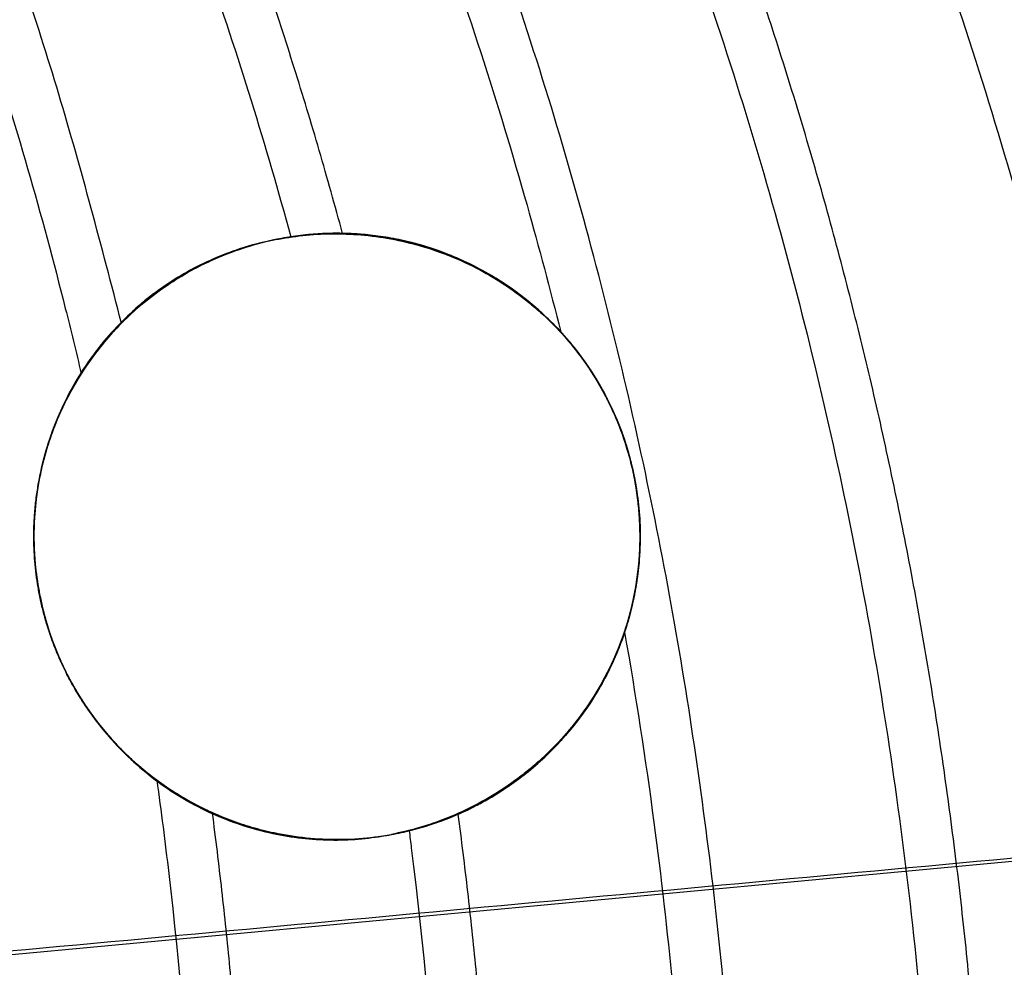
# Model space of a CAD drawing. Units: millimetres. Extents: x -3808 to 5791, y -1598 to 6493.
# Drawn here: x 3531 to 3644, y 3761 to 3871 of the extents above; entities that cross this region are included whole.
import ezdxf

# ---------------------------------------------------------------- set-up
doc = ezdxf.new("R2010")
doc.units = ezdxf.units.MM
doc.header["$MEASUREMENT"] = 0
doc.linetypes.add('DGN Style 2', pattern=[116.466338, 69.879803, -46.586535])
for name, color, linetype, lineweight in [('access-new - Level 25', 7, 'Continuous', 0), ('Level 15', 7, 'Continuous', 0), ('Level 61', 7, 'Continuous', 0)]:
    doc.layers.add(name, color=color, linetype=linetype, lineweight=lineweight)

# ---------------------------------------------------------------- blocks, each defined once
blk = doc.blocks.new('From Smart Solid_326')
at = {"layer": 'access-new - Level 25', "color": 12, "linetype": 'Continuous', "lineweight": 30}
for points, knots in [([(-218.65, 507.54), (-203.25, 506.15), (-187.64, 503.94), (-142.42, 495), (-112.55, 485.99), (-53.88, 461.18), (-25.09, 445.36), (29.41, 407.29), (55.1, 385.04), (101.64, 335.31), (122.47, 307.85), (158.11, 249.62), (172.91, 218.85), (196.14, 156.15), (204.58, 124.22), (215.5, 61.15), (218, 30.02), (218, -30.02), (215.5, -61.15), (204.58, -124.23), (196.14, -156.15), (172.91, -218.85), (158.11, -249.62), (122.47, -307.85), (101.64, -335.31), (55.1, -385.04), (29.41, -407.29), (-25.09, -445.36), (-53.88, -461.18), (-112.55, -485.99), (-142.42, -495), (-187.64, -503.94), (-203.25, -506.15), (-218.65, -507.54)], [0, 0, 0, 0, 0.03535, 0.03535, 0.101729, 0.101729, 0.168107, 0.168107, 0.234486, 0.234486, 0.300864, 0.300864, 0.367243, 0.367243, 0.433622, 0.433622, 0.5, 0.5, 0.566379, 0.566379, 0.632757, 0.632757, 0.699136, 0.699136, 0.765514, 0.765514, 0.831893, 0.831893, 0.898271, 0.898271, 0.96465, 0.96465, 1, 1, 1, 1]), ([(-212.65, 507.62), (-199.16, 506.23), (-185.52, 504.2), (-142.25, 495.64), (-112.33, 486.62), (-53.58, 461.77), (-24.75, 445.93), (29.82, 407.81), (55.55, 385.52), (102.15, 335.73), (123.01, 308.23), (158.69, 249.92), (173.51, 219.12), (196.77, 156.34), (205.21, 124.37), (216.15, 61.23), (218.65, 30.05), (218.65, -30.05), (216.15, -61.23), (205.21, -124.37), (196.77, -156.34), (173.51, -219.12), (158.69, -249.92), (123.01, -308.23), (102.15, -335.73), (55.55, -385.52), (29.82, -407.81), (-24.75, -445.93), (-53.58, -461.77), (-112.33, -486.62), (-142.25, -495.64), (-185.52, -504.2), (-199.16, -506.23), (-212.65, -507.62)], [0, 0, 0, 0, 0.0311, 0.0311, 0.098086, 0.098086, 0.165071, 0.165071, 0.232057, 0.232057, 0.299043, 0.299043, 0.366029, 0.366029, 0.433014, 0.433014, 0.5, 0.5, 0.566986, 0.566986, 0.633971, 0.633971, 0.700957, 0.700957, 0.767943, 0.767943, 0.834929, 0.834929, 0.901914, 0.901914, 0.9689, 0.9689, 1, 1, 1, 1]), ([(-218.65, 506.88), (-203.29, 505.49), (-187.72, 503.29), (-142.59, 494.36), (-112.76, 485.37), (-54.18, 460.59), (-25.43, 444.8), (28.99, 406.78), (54.65, 384.56), (101.13, 334.9), (121.94, 307.47), (157.53, 249.31), (172.31, 218.59), (195.52, 155.96), (203.94, 124.08), (214.85, 61.08), (217.35, 29.98), (217.35, -29.98), (214.85, -61.08), (203.94, -124.08), (195.52, -155.96), (172.31, -218.59), (157.53, -249.31), (121.94, -307.47), (101.13, -334.9), (54.65, -384.56), (28.99, -406.78), (-25.43, -444.8), (-54.18, -460.59), (-112.76, -485.37), (-142.59, -494.36), (-187.72, -503.29), (-203.29, -505.49), (-218.65, -506.88)], [0, 0, 0, 0, 0.035308, 0.035308, 0.101692, 0.101692, 0.168077, 0.168077, 0.234462, 0.234462, 0.300846, 0.300846, 0.367231, 0.367231, 0.433615, 0.433615, 0.5, 0.5, 0.566385, 0.566385, 0.632769, 0.632769, 0.699154, 0.699154, 0.765539, 0.765539, 0.831923, 0.831923, 0.898308, 0.898308, 0.964693, 0.964693, 1, 1, 1, 1]), ([(-218.65, 506.21), (-203.33, 504.83), (-187.81, 502.63), (-142.76, 493.72), (-112.98, 484.74), (-54.48, 460), (-25.77, 444.23), (28.58, 406.27), (54.21, 384.07), (100.62, 334.48), (121.4, 307.1), (156.95, 249.01), (171.71, 218.32), (194.89, 155.77), (203.3, 123.93), (214.2, 61.01), (216.69, 29.94), (216.69, -29.94), (214.2, -61.01), (203.3, -123.93), (194.89, -155.77), (171.71, -218.32), (156.95, -249.01), (121.4, -307.1), (100.62, -334.48), (54.21, -384.07), (28.58, -406.27), (-25.77, -444.23), (-54.48, -460), (-112.98, -484.74), (-142.76, -493.72), (-187.81, -502.63), (-203.33, -504.83), (-218.65, -506.21)], [0, 0, 0, 0, 0.035265, 0.035265, 0.101656, 0.101656, 0.168046, 0.168046, 0.234437, 0.234437, 0.300828, 0.300828, 0.367219, 0.367219, 0.433609, 0.433609, 0.5, 0.5, 0.566391, 0.566391, 0.632782, 0.632782, 0.699172, 0.699172, 0.765563, 0.765563, 0.831954, 0.831954, 0.898344, 0.898344, 0.964735, 0.964735, 1, 1, 1, 1]), ([(-218.65, 505.55), (-203.37, 504.17), (-187.89, 501.97), (-142.94, 493.08), (-113.2, 484.11), (-54.78, 459.41), (-26.11, 443.66), (28.16, 405.75), (53.76, 383.59), (100.11, 334.07), (120.86, 306.72), (156.36, 248.7), (171.11, 218.05), (194.26, 155.59), (202.67, 123.78), (213.55, 60.93), (216.04, 29.91), (216.04, -29.91), (213.55, -60.93), (202.67, -123.78), (194.26, -155.59), (171.11, -218.05), (156.36, -248.7), (120.86, -306.72), (100.11, -334.07), (53.76, -383.59), (28.16, -405.75), (-26.11, -443.66), (-54.78, -459.41), (-113.2, -484.11), (-142.94, -493.08), (-187.89, -501.97), (-203.37, -504.17), (-218.65, -505.55)], [0, 0, 0, 0, 0.035222, 0.035222, 0.101619, 0.101619, 0.168016, 0.168016, 0.234413, 0.234413, 0.30081, 0.30081, 0.367206, 0.367206, 0.433603, 0.433603, 0.5, 0.5, 0.566397, 0.566397, 0.632794, 0.632794, 0.699191, 0.699191, 0.765587, 0.765587, 0.831984, 0.831984, 0.898381, 0.898381, 0.964778, 0.964778, 1, 1, 1, 1]), ([(-218.65, 504.88), (-203.42, 503.5), (-187.98, 501.32), (-143.11, 492.44), (-113.41, 483.49), (-55.08, 458.82), (-26.45, 443.1), (27.75, 405.24), (53.31, 383.11), (99.6, 333.65), (120.33, 306.34), (155.78, 248.4), (170.51, 217.79), (193.64, 155.4), (202.03, 123.63), (212.9, 60.86), (215.39, 29.87), (215.39, -29.87), (212.9, -60.86), (202.03, -123.63), (193.64, -155.4), (170.51, -217.79), (155.78, -248.4), (120.33, -306.34), (99.6, -333.65), (53.31, -383.11), (27.75, -405.24), (-26.45, -443.1), (-55.08, -458.82), (-113.41, -483.49), (-143.11, -492.45), (-187.98, -501.32), (-203.42, -503.5), (-218.65, -504.88)], [0, 0, 0, 0, 0.03518, 0.03518, 0.101583, 0.101583, 0.167985, 0.167985, 0.234388, 0.234388, 0.300791, 0.300791, 0.367194, 0.367194, 0.433597, 0.433597, 0.5, 0.5, 0.566403, 0.566403, 0.632806, 0.632806, 0.699209, 0.699209, 0.765612, 0.765612, 0.832015, 0.832015, 0.898418, 0.898418, 0.96482, 0.96482, 1, 1, 1, 1]), ([(-218.65, 504.22), (-203.46, 502.84), (-188.06, 500.66), (-143.28, 491.81), (-113.63, 482.86), (-55.38, 458.23), (-26.79, 442.53), (27.33, 404.73), (52.86, 382.63), (99.09, 333.24), (119.79, 305.96), (155.2, 248.09), (169.92, 217.52), (193.01, 155.21), (201.4, 123.48), (212.26, 60.79), (214.74, 29.84), (214.74, -29.84), (212.26, -60.79), (201.4, -123.48), (193.01, -155.21), (169.92, -217.52), (155.2, -248.09), (119.79, -305.96), (99.09, -333.24), (52.86, -382.63), (27.33, -404.73), (-26.79, -442.53), (-55.38, -458.23), (-113.63, -482.86), (-143.28, -491.81), (-188.06, -500.66), (-203.46, -502.84), (-218.65, -504.22)], [0, 0, 0, 0, 0.035137, 0.035137, 0.101546, 0.101546, 0.167955, 0.167955, 0.234364, 0.234364, 0.300773, 0.300773, 0.367182, 0.367182, 0.433591, 0.433591, 0.5, 0.5, 0.566409, 0.566409, 0.632818, 0.632818, 0.699227, 0.699227, 0.765636, 0.765636, 0.832045, 0.832045, 0.898454, 0.898454, 0.964863, 0.964863, 1, 1, 1, 1]), ([(-218.65, 503.56), (-203.5, 502.18), (-188.15, 500), (-143.45, 491.17), (-113.84, 482.24), (-55.68, 457.64), (-27.13, 441.96), (26.92, 404.21), (52.41, 382.14), (98.58, 332.82), (119.25, 305.58), (154.62, 247.79), (169.32, 217.26), (192.38, 155.02), (200.76, 123.33), (211.61, 60.72), (214.09, 29.8), (214.09, -29.8), (211.61, -60.72), (200.76, -123.33), (192.38, -155.02), (169.32, -217.26), (154.62, -247.79), (119.25, -305.58), (98.58, -332.82), (52.41, -382.14), (26.92, -404.21), (-27.13, -441.96), (-55.68, -457.64), (-113.84, -482.24), (-143.45, -491.17), (-188.15, -500), (-203.5, -502.18), (-218.65, -503.56)], [0, 0, 0, 0, 0.035095, 0.035095, 0.10151, 0.10151, 0.167925, 0.167925, 0.23434, 0.23434, 0.300755, 0.300755, 0.36717, 0.36717, 0.433585, 0.433585, 0.5, 0.5, 0.566415, 0.566415, 0.63283, 0.63283, 0.699245, 0.699245, 0.76566, 0.76566, 0.832075, 0.832075, 0.89849, 0.89849, 0.964905, 0.964905, 1, 1, 1, 1]), ([(-218.65, 502.89), (-203.54, 501.52), (-188.23, 499.35), (-143.62, 490.53), (-114.06, 481.61), (-55.97, 457.05), (-27.47, 441.39), (26.5, 403.7), (51.96, 381.66), (98.07, 332.4), (118.72, 305.2), (154.04, 247.48), (168.72, 216.99), (191.76, 154.83), (200.12, 123.18), (210.96, 60.64), (213.43, 29.76), (213.43, -29.76), (210.96, -60.64), (200.12, -123.18), (191.76, -154.83), (168.72, -216.99), (154.04, -247.48), (118.72, -305.2), (98.07, -332.41), (51.96, -381.66), (26.5, -403.7), (-27.47, -441.39), (-55.97, -457.05), (-114.06, -481.61), (-143.62, -490.53), (-188.23, -499.35), (-203.54, -501.52), (-218.65, -502.89)], [0, 0, 0, 0, 0.035052, 0.035052, 0.101473, 0.101473, 0.167894, 0.167894, 0.234315, 0.234315, 0.300737, 0.300737, 0.367158, 0.367158, 0.433579, 0.433579, 0.5, 0.5, 0.566421, 0.566421, 0.632842, 0.632842, 0.699264, 0.699264, 0.765685, 0.765685, 0.832106, 0.832106, 0.898527, 0.898527, 0.964948, 0.964948, 1, 1, 1, 1]), ([(-218.65, -502.23), (-203.58, -500.86), (-188.32, -498.69), (-143.79, -489.89), (-114.27, -480.98), (-56.27, -456.46), (-27.81, -440.83), (26.09, -403.19), (51.51, -381.18), (97.56, -331.99), (118.18, -304.82), (153.46, -247.18), (168.12, -216.73), (191.13, -154.64), (199.49, -123.03), (210.31, -60.57), (212.78, -29.73), (212.78, 29.73), (210.31, 60.57), (199.49, 123.03), (191.13, 154.64), (168.12, 216.73), (153.46, 247.18), (118.18, 304.82), (97.56, 331.99), (51.51, 381.18), (26.09, 403.19), (-27.81, 440.83), (-56.27, 456.46), (-114.27, 480.98), (-143.79, 489.89), (-188.32, 498.69), (-203.58, 500.86), (-218.65, 502.23)], [0, 0, 0, 0, 0.035007, 0.035007, 0.101435, 0.101435, 0.167862, 0.167862, 0.23429, 0.23429, 0.300717, 0.300717, 0.367145, 0.367145, 0.433572, 0.433572, 0.5, 0.5, 0.566427, 0.566427, 0.632855, 0.632855, 0.699282, 0.699282, 0.76571, 0.76571, 0.832137, 0.832137, 0.898565, 0.898565, 0.964992, 0.964992, 1, 1, 1, 1])]:
    blk.add_open_spline(points, degree=3, knots=knots, dxfattribs=at)
blk = doc.blocks.new('From Smart Solid_332')
at = {"layer": 'access-new - Level 25', "color": 12, "linetype": 'Continuous', "lineweight": 30}
blk.add_line((213.09, 77.61), (-39.82, 54.03), dxfattribs=at)
for points, weights, knots in [([(-212.65, -507.63), (218.65, -463), (218.65, 0), (218.65, 463), (-212.65, 507.63)], [0.963398523043, 0.726721031787, 1, 0.726721031787, 0.963398523043], [0, 0, 0, 0.5, 0.5, 1, 1, 1]), ([(61.33, -209.44), (104.92, -111.4), (104.92, 0), (104.92, 111.4), (61.32, 209.45)], [0.871836735885, 0.905298283391, 1, 0.905296773194, 0.871835668686], [0, 0, 0, 0.499996, 0.499996, 1, 1, 1]), ([(-13.36, -70.75), (-8.81, -35.7), (-8.81, 0), (-8.81, 35.7), (-13.36, 70.75)], [0.933547409009, 0.961788564038, 1, 0.961790189011, 0.933549810985], [0, 0, 0, 0.500011, 0.500011, 1, 1, 1]), ([(15.02, -70.58), (19.63, -35.58), (19.63, 0), (19.63, 35.58), (15.02, 70.58)], [0.936145808635, 0.963532386704, 1, 0.96353355941, 0.93614757001], [0, 0, 0, 0.500008, 0.500008, 1, 1, 1])]:
    blk.add_rational_spline(points, weights, degree=2, knots=knots, dxfattribs=at)
for points, knots in [([(-218.65, 502.23), (-207.62, 501.23), (-196.49, 499.79), (-185.28, 497.91), (-171.46, 495.58), (-157.52, 492.56), (-143.57, 488.8), (-129.62, 485.05), (-115.66, 480.56), (-101.77, 475.32), (-87.89, 470.08), (-74.08, 464.09), (-60.46, 457.34), (-46.84, 450.59), (-33.4, 443.09), (-20.26, 434.85), (-7.11, 426.61), (5.74, 417.63), (18.2, 407.97), (30.66, 398.3), (42.73, 387.94), (54.31, 376.95), (65.88, 365.97), (76.97, 354.35), (87.49, 342.19), (98, 330.03), (107.95, 317.33), (117.26, 304.18), (126.57, 291.02), (135.24, 277.43), (143.23, 263.5), (151.22, 249.56), (158.53, 235.29), (165.14, 220.8), (171.75, 206.3), (177.65, 191.59), (182.84, 176.76), (188.03, 161.93), (192.52, 147), (196.31, 132.06), (200.11, 117.12), (203.21, 102.17), (205.65, 87.32), (210.54, 57.62), (212.78, 28.31), (212.78, 0), (212.78, -28.31), (210.54, -57.62), (205.65, -87.32), (203.21, -102.17), (200.11, -117.11), (196.31, -132.06), (192.52, -147), (188.03, -161.93), (182.84, -176.76), (177.65, -191.59), (171.75, -206.3), (165.14, -220.8), (158.53, -235.29), (151.22, -249.56), (143.23, -263.49), (135.24, -277.43), (126.57, -291.02), (117.26, -304.18), (107.95, -317.33), (98, -330.03), (87.49, -342.19), (76.97, -354.35), (65.88, -365.97), (54.31, -376.95), (42.73, -387.94), (30.66, -398.3), (18.2, -407.97), (5.74, -417.63), (-7.11, -426.61), (-20.26, -434.85), (-33.4, -443.09), (-46.84, -450.59), (-60.46, -457.34), (-74.08, -464.09), (-87.88, -470.08), (-101.77, -475.32), (-115.66, -480.56), (-129.62, -485.05), (-143.57, -488.8), (-157.52, -492.56), (-171.46, -495.58), (-185.28, -497.91), (-196.49, -499.8), (-207.62, -501.23), (-218.65, -502.23)], [0, 0, 0, 0, 0.025625, 0.025625, 0.025625, 0.05725, 0.05725, 0.05725, 0.088875, 0.088875, 0.088875, 0.1205, 0.1205, 0.1205, 0.152125, 0.152125, 0.152125, 0.18375, 0.18375, 0.18375, 0.215375, 0.215375, 0.215375, 0.247, 0.247, 0.247, 0.278625, 0.278625, 0.278625, 0.31025, 0.31025, 0.31025, 0.341875, 0.341875, 0.341875, 0.3735, 0.3735, 0.3735, 0.405125, 0.405125, 0.405125, 0.43675, 0.43675, 0.43675, 0.5, 0.5, 0.5, 0.56325, 0.56325, 0.56325, 0.594875, 0.594875, 0.594875, 0.6265, 0.6265, 0.6265, 0.658125, 0.658125, 0.658125, 0.68975, 0.68975, 0.68975, 0.721375, 0.721375, 0.721375, 0.753, 0.753, 0.753, 0.784625, 0.784625, 0.784625, 0.81625, 0.81625, 0.81625, 0.847875, 0.847875, 0.847875, 0.8795, 0.8795, 0.8795, 0.911125, 0.911125, 0.911125, 0.94275, 0.94275, 0.94275, 0.974375, 0.974375, 0.974375, 1, 1, 1, 1]), ([(-218.65, 361.29), (-212.36, 359.72), (-206.03, 357.75), (-199.69, 355.37), (-192.53, 352.69), (-185.35, 349.47), (-178.2, 345.71), (-171.05, 341.95), (-163.93, 337.64), (-156.9, 332.79), (-149.87, 327.93), (-142.92, 322.52), (-136.11, 316.58), (-129.31, 310.63), (-122.65, 304.14), (-116.18, 297.15), (-109.71, 290.16), (-103.44, 282.65), (-97.42, 274.69), (-91.4, 266.72), (-85.62, 258.29), (-80.14, 249.46), (-74.66, 240.62), (-69.48, 231.39), (-64.62, 221.82), (-59.76, 212.25), (-55.23, 202.36), (-51.06, 192.21), (-46.88, 182.06), (-43.06, 171.67), (-39.61, 161.1), (-36.15, 150.54), (-33.06, 139.81), (-30.35, 128.99), (-29.72, 126.48), (-29.1, 123.96), (-28.51, 121.44)], [0, 0, 0, 0, 0.079627, 0.079627, 0.079627, 0.169574, 0.169574, 0.169574, 0.25952, 0.25952, 0.25952, 0.349467, 0.349467, 0.349467, 0.439413, 0.439413, 0.439413, 0.529359, 0.529359, 0.529359, 0.619306, 0.619306, 0.619306, 0.709252, 0.709252, 0.709252, 0.799199, 0.799199, 0.799199, 0.889145, 0.889145, 0.889145, 0.979091, 0.979091, 0.979091, 1, 1, 1, 1]), ([(-43.31, 279.72), (-41.59, 277.36), (-39.88, 274.98), (-38.2, 272.56), (-31.47, 262.9), (-25.09, 252.8), (-19.12, 242.34), (-13.16, 231.88), (-7.6, 221.06), (-2.47, 209.97), (2.66, 198.88), (7.35, 187.52), (11.59, 175.98), (15.83, 164.44), (19.62, 152.71), (22.96, 140.9), (24.33, 136.03), (25.63, 131.16), (26.85, 126.27)], [0, 0, 0, 0, 0.053548, 0.053548, 0.053548, 0.268076, 0.268076, 0.268076, 0.482604, 0.482604, 0.482604, 0.697132, 0.697132, 0.697132, 0.91166, 0.91166, 0.91166, 1, 1, 1, 1]), ([(-66.6, 271.82), (-64.07, 268.28), (-61.6, 264.68), (-59.17, 261), (-53.06, 251.75), (-47.28, 242.08), (-41.87, 232.07), (-36.46, 222.06), (-31.41, 211.7), (-26.76, 201.08), (-22.11, 190.47), (-17.85, 179.59), (-14.01, 168.54), (-10.42, 158.23), (-7.19, 147.78), (-4.32, 137.25)], [0, 0, 0, 0, 0.091798, 0.091798, 0.091798, 0.322772, 0.322772, 0.322772, 0.553745, 0.553745, 0.553745, 0.784718, 0.784718, 0.784718, 1, 1, 1, 1]), ([(56.96, 204.76), (58.97, 200.17), (60.91, 195.54), (62.78, 190.89), (67.81, 178.37), (72.3, 165.65), (76.25, 152.83), (80.21, 140.02), (83.62, 127.1), (86.51, 114.19), (89.4, 101.27), (91.76, 88.35), (93.62, 75.51), (97.35, 49.83), (99.05, 24.48), (99.05, 0), (99.05, -24.48), (97.35, -49.83), (93.62, -75.51), (91.76, -88.35), (89.4, -101.27), (86.51, -114.19), (83.62, -127.1), (80.21, -140.02), (76.25, -152.83), (72.3, -165.65), (67.81, -178.37), (62.78, -190.89), (60.91, -195.54), (58.97, -200.16), (56.96, -204.75)], [0, 0, 0, 0, 0.03457, 0.03457, 0.03457, 0.127657, 0.127657, 0.127657, 0.220745, 0.220745, 0.220745, 0.313832, 0.313832, 0.313832, 0.500007, 0.500007, 0.500007, 0.686182, 0.686182, 0.686182, 0.77927, 0.77927, 0.77927, 0.872357, 0.872357, 0.872357, 0.965445, 0.965445, 0.965445, 1, 1, 1, 1]), ([(32.19, 195.87), (33.91, 191.75), (35.58, 187.6), (37.19, 183.43), (41.82, 171.4), (45.96, 159.18), (49.61, 146.86), (53.25, 134.55), (56.4, 122.14), (59.06, 109.73), (61.72, 97.32), (63.9, 84.9), (65.62, 72.56), (67.45, 59.38), (68.75, 46.29), (69.57, 33.38)], [0, 0, 0, 0, 0.078513, 0.078513, 0.078513, 0.305033, 0.305033, 0.305033, 0.531553, 0.531553, 0.531553, 0.758073, 0.758073, 0.758073, 1, 1, 1, 1]), ([(-11.97, 135.16), (-12.94, 134.77), (-14.84, 133.92), (-17.57, 132.37), (-20.26, 130.52), (-22.87, 128.33), (-25.35, 125.77), (-27.38, 123.21), (-28.99, 120.75), (-30.24, 118.5), (-31.31, 116.19), (-32.21, 113.8), (-32.93, 111.35), (-33.42, 109.06), (-33.73, 107), (-33.91, 105.27), (-33.99, 103.52), (-33.99, 101.83), (-33.92, 100.22), (-33.78, 98.71), (-33.57, 97.19), (-33.3, 95.69), (-32.96, 94.19), (-32.56, 92.72), (-32.04, 91.09), (-31.38, 89.34), (-30.57, 87.52), (-29.67, 85.76), (-28.66, 84.06), (-27.56, 82.4), (-26.19, 80.58), (-24.54, 78.68), (-22.61, 76.77), (-20.54, 75.03), (-18.33, 73.44), (-16.03, 72.05), (-13.66, 70.84), (-11.25, 69.84), (-8.77, 69.01), (-5.84, 68.28), (-2.49, 67.76), (1.23, 67.57), (4.96, 67.79), (8.68, 68.43), (12.17, 69.42), (15.39, 70.69), (18.31, 72.17), (21.22, 74.01), (24.05, 76.22), (26.76, 78.84), (28.97, 81.52), (30.74, 84.11), (32.1, 86.47), (33.26, 88.92), (34.22, 91.46), (34.98, 94.08), (35.49, 96.51), (35.8, 98.66), (35.96, 100.45), (36.02, 102.25), (36, 104.05), (35.88, 105.85), (35.67, 107.64), (35.37, 109.43), (34.97, 111.21), (34.48, 112.95), (33.86, 114.8), (33.09, 116.72), (32.16, 118.66), (31.13, 120.53), (29.99, 122.33), (28.73, 124.06), (27.19, 125.93), (25.37, 127.85), (23.25, 129.74), (21, 131.44), (18.6, 132.96), (16.16, 134.25), (13.67, 135.32), (11.18, 136.18), (8.64, 136.85), (5.67, 137.39), (2.31, 137.71), (-1.37, 137.66), (-4.97, 137.23), (-8.52, 136.41), (-10.82, 135.62), (-11.97, 135.16)], [0, 0, 0, 0, 0.021606, 0.042579, 0.06293, 0.085383, 0.106355, 0.125863, 0.139074, 0.151176, 0.162184, 0.172116, 0.180997, 0.188864, 0.193542, 0.19771, 0.201404, 0.204671, 0.20717, 0.209439, 0.211559, 0.213627, 0.215749, 0.218021, 0.220524, 0.224261, 0.22853, 0.233396, 0.238903, 0.245083, 0.251957, 0.262324, 0.273721, 0.28617, 0.299688, 0.314286, 0.328914, 0.344173, 0.36007, 0.376611, 0.400932, 0.425557, 0.4505, 0.475772, 0.501388, 0.522697, 0.543487, 0.563768, 0.585921, 0.606704, 0.626141, 0.63915, 0.65109, 0.661975, 0.671827, 0.680673, 0.688553, 0.69311, 0.697212, 0.700889, 0.704185, 0.707117, 0.709778, 0.712273, 0.714725, 0.717266, 0.720016, 0.723754, 0.728, 0.732838, 0.738327, 0.744503, 0.751396, 0.761646, 0.772974, 0.785407, 0.798963, 0.813657, 0.828174, 0.84334, 0.859163, 0.875648, 0.900053, 0.924678, 0.949535, 0.974639, 1, 1, 1, 1]), ([(1.01, 67.66), (1.36, 67.66), (2.12, 67.67), (3.64, 67.74), (5.59, 67.93), (7.88, 68.31), (10.18, 68.85), (12.47, 69.56), (14.75, 70.43), (16.76, 71.38), (18.26, 72.19), (19.38, 72.86), (20.37, 73.49), (21.85, 74.51), (23.67, 75.93), (25.46, 77.58), (26.84, 79.03), (27.86, 80.19), (28.86, 81.43), (29.84, 82.79), (30.8, 84.25), (31.72, 85.83), (32.6, 87.55), (33.44, 89.43), (34.21, 91.51), (34.91, 93.82), (35.49, 96.41), (35.84, 98.91), (36, 101.19), (36.03, 103.03), (35.95, 105.03), (35.74, 107.2), (35.43, 109.12), (35.1, 110.62), (34.73, 112.1), (34.19, 113.86), (33.49, 115.76), (32.74, 117.46), (31.99, 118.98), (31.23, 120.34), (30.46, 121.59), (29.7, 122.72), (28.68, 124.12), (27.42, 125.67), (25.93, 127.26), (24.48, 128.65), (23.04, 129.88), (21.15, 131.32), (18.84, 132.83), (16.15, 134.26), (13.53, 135.38), (10.96, 136.25), (8.46, 136.89), (6.44, 137.25), (4.86, 137.45), (3.62, 137.57), (2.56, 137.63), (1.67, 137.65), (0.91, 137.66), (0.07, 137.65), (-0.94, 137.61), (-2.01, 137.53), (-3.52, 137.38), (-4.88, 137.17), (-5.86, 136.97), (-6.1, 136.93)], [0, 0, 0, 0, 0.012955, 0.028504, 0.057406, 0.086635, 0.116133, 0.145861, 0.175778, 0.205833, 0.225934, 0.236003, 0.251126, 0.266266, 0.296587, 0.326954, 0.342152, 0.357355, 0.37255, 0.387724, 0.402877, 0.418002, 0.433084, 0.448105, 0.463034, 0.477834, 0.492434, 0.506693, 0.513631, 0.52038, 0.526893, 0.533125, 0.539121, 0.542087, 0.545059, 0.551095, 0.557346, 0.563814, 0.570475, 0.577283, 0.584202, 0.591211, 0.598288, 0.612593, 0.627048, 0.641606, 0.65623, 0.670895, 0.700301, 0.729733, 0.759121, 0.78841, 0.817567, 0.846581, 0.861016, 0.875386, 0.892021, 0.900297, 0.908548, 0.920424, 0.932373, 0.946777, 0.961287, 0.99057, 1, 1, 1, 1]), ([(-6.1, 136.93), (-6.61, 136.82), (-7.49, 136.62), (-8.72, 136.28), (-10.2, 135.83), (-12.02, 135.17), (-14.18, 134.22), (-15.95, 133.29), (-17.34, 132.47), (-18.73, 131.58), (-20.45, 130.35), (-22.46, 128.67), (-24.42, 126.76), (-26, 124.95), (-27.22, 123.36), (-28.41, 121.66), (-29.85, 119.29), (-31.19, 116.48), (-32.16, 113.89), (-32.71, 112.1), (-33.1, 110.51), (-33.37, 109.25), (-33.61, 107.89), (-33.8, 106.4), (-33.94, 104.78), (-34, 103.01), (-33.97, 101.04), (-33.81, 98.88), (-33.48, 96.56), (-32.82, 93.47), (-31.99, 90.89), (-31.13, 88.76), (-30.22, 86.79), (-29.3, 85.11), (-28.39, 83.65), (-27.47, 82.29), (-26.53, 81.04), (-25.57, 79.88), (-24.68, 78.88), (-23.17, 77.3), (-21.47, 75.79), (-19.73, 74.45), (-18.43, 73.54), (-17.14, 72.72), (-15.45, 71.74), (-13.34, 70.7), (-10.86, 69.7), (-7.61, 68.66), (-4.41, 68.01), (-1.7, 67.75), (-0.16, 67.67), (0.6, 67.66), (1.01, 67.66)], [0, 0, 0, 0, 0.023059, 0.040093, 0.057188, 0.091536, 0.126073, 0.160764, 0.178155, 0.195568, 0.230449, 0.265395, 0.300381, 0.335374, 0.35287, 0.370351, 0.405222, 0.4399, 0.457123, 0.474216, 0.482691, 0.491101, 0.49942, 0.507615, 0.515649, 0.523461, 0.530975, 0.538125, 0.544981, 0.551794, 0.566071, 0.573283, 0.581498, 0.597541, 0.605711, 0.613954, 0.630591, 0.640173, 0.649796, 0.664276, 0.698184, 0.715175, 0.732177, 0.749188, 0.766201, 0.800167, 0.834027, 0.867737, 0.934486, 0.96743, 0.982511, 1, 1, 1, 1]), ([(34.22, 91.59), (35.51, 84.25), (36.64, 76.92), (37.61, 69.62), (39.27, 57.06), (40.46, 44.59), (41.21, 32.27)], [0, 0, 0, 0, 0.367725, 0.367725, 0.367725, 1, 1, 1, 1]), ([(207.19, 77.44), (165.04, 73.5), (122.89, 69.57), (80.74, 65.65), (38.93, 61.76), (-2.89, 57.88), (-44.7, 54.02)], [0, 0, 0, 0, 0.50199, 0.50199, 0.50199, 1, 1, 1, 1]), ([(-19.79, 74.52), (-19.29, 70.92), (-18.83, 67.33), (-18.41, 63.74), (-15.85, 42.06), (-14.67, 20.66), (-14.67, 0), (-14.67, -20.66), (-15.85, -42.06), (-18.41, -63.74), (-18.83, -67.32), (-19.29, -70.92), (-19.79, -74.52)], [0, 0, 0, 0, 0.071027, 0.071027, 0.071027, 0.50003, 0.50003, 0.50003, 0.929032, 0.929032, 0.929032, 1, 1, 1, 1]), ([(9.35, 68.67), (9.43, 68), (9.52, 67.34), (9.6, 66.68), (12.45, 44), (13.76, 21.62), (13.76, 0), (13.76, -21.62), (12.45, -44), (9.6, -66.67), (9.52, -67.34), (9.43, -68), (9.35, -68.67)], [0, 0, 0, 0, 0.014205, 0.014205, 0.014205, 0.499988, 0.499988, 0.499988, 0.98577, 0.98577, 0.98577, 1, 1, 1, 1])]:
    blk.add_open_spline(points, degree=3, knots=knots, dxfattribs=at)
for points, weights in [([(-23.86, 127.27), (-73.97, 332.45), (-218.63, 367.42)], [0.895524667524, 0.792448504383, 0.942514398577]), ([(46.95, 34.49), (37.64, 179.6), (-39.03, 283.88)], [0.967458499103, 0.855536446947, 0.853587914991]), ([(1.66, 137.65), (-18.94, 213.96), (-59.7, 272.29)], [0.893121841481, 0.854577980187, 0.853579921361]), ([(75.64, 30.25), (70.67, 118.1), (38.44, 196.18)], [0.972284259115, 0.902356998941, 0.87361381982])]:
    blk.add_rational_spline(points, weights, degree=2, dxfattribs=at)
for p in [(1.01, 137.66), (-33.99, 102.66), (36.01, 102.66), (1.01, 67.66)]:
    blk.add_point(p, dxfattribs=at)
blk = doc.blocks.new('From Smart Solid_334')
at = {"layer": 'access-new - Level 25', "color": 12, "linetype": 'Continuous', "lineweight": 30}
for p, q in [((-9.49, 35.71), (-9.48, 35.78)), ((-14.84, 33.13), (-14.81, 33.24)), ((-19.85, 29.52), (-19.83, 29.67)), ((-24.24, 24.98), (-24.23, 25.13)), ((-27.77, 19.67), (-27.76, 19.81)), ((-30.27, 13.85), (-30.26, 13.97)), ((-31.65, 7.84), (-31.64, 7.91)), ((-31.96, 1.91), (-31.95, 1.95)), ((-31.33, -3.68), (-31.31, -3.68)), ((-29.81, -9.1), (-29.78, -9.13)), ((-27.29, -14.48), (-27.25, -14.54)), ((-23.74, -19.53), (-23.69, -19.63)), ((-19.25, -23.98), (-19.19, -24.1)), ((-13.98, -27.57), (-13.91, -27.7)), ((-8.2, -30.13), (-8.12, -30.25)), ((-2.2, -31.58), (-2.13, -31.68)), ((3.73, -31.97), (3.77, -32.02))]:
    blk.add_line(p, q, dxfattribs=at)
for start, end in [(280.3855, 101.7205), (101.7205, 191.053), (191.053, 280.3855)]:
    blk.add_arc((3.02, 3.03), 35, start, end, dxfattribs=at)
for points, weights in [([(-4.09, 37.3), (-37.98, 30.36), (-31.33, -3.68)], [1, 0.710300976338, 1]), ([(-4.09, 37.3), (-37.97, 30.31), (-31.33, -3.68)], [1, 0.710757289931, 1]), ([(-4.09, 37.3), (-38.01, 30.62), (-31.31, -3.68)], [1, 0.70756309478, 1]), ([(-4.09, 37.3), (-38.01, 30.58), (-31.31, -3.68)], [1, 0.708019408373, 1]), ([(-4.09, 37.3), (-38, 30.54), (-31.32, -3.68)], [1, 0.708475721966, 1]), ([(-4.09, 37.3), (-37.99, 30.49), (-31.32, -3.68)], [1, 0.708932035559, 1]), ([(-4.09, 37.3), (-37.99, 30.45), (-31.32, -3.68)], [1, 0.709388349152, 1]), ([(-4.09, 37.3), (-37.98, 30.4), (-31.32, -3.68)], [1, 0.709844662745, 1]), ([(-4.09, 37.3), (-38.02, 30.67), (-31.31, -3.68)], [1, 0.707106781187, 1]), ([(-31.33, -3.68), (-24.68, -37.72), (9.33, -31.4)], [1, 0.710300976338, 1]), ([(-31.33, -3.68), (-24.69, -37.68), (9.33, -31.4)], [1, 0.710757289931, 1]), ([(-31.32, -3.68), (-24.63, -37.9), (9.33, -31.4)], [1, 0.708475721966, 1]), ([(-31.32, -3.68), (-24.64, -37.85), (9.33, -31.4)], [1, 0.708932035559, 1]), ([(-31.32, -3.68), (-24.66, -37.81), (9.33, -31.4)], [1, 0.709388349152, 1]), ([(-31.32, -3.68), (-24.67, -37.77), (9.33, -31.4)], [1, 0.709844662745, 1]), ([(-31.31, -3.68), (-24.6, -38.03), (9.33, -31.4)], [1, 0.707106781187, 1]), ([(-31.31, -3.68), (-24.61, -37.98), (9.33, -31.4)], [1, 0.70756309478, 1]), ([(-31.31, -3.68), (-24.62, -37.94), (9.33, -31.4)], [1, 0.708019408373, 1])]:
    blk.add_rational_spline(points, weights, degree=2, dxfattribs=at)
blk = doc.blocks.new('From Smart Solid_335')
at = {"layer": 'access-new - Level 25', "color": 12, "linetype": 'Continuous', "lineweight": 30}
for p, q in [((-24.12, 30.77), (-24.12, 30.77)), ((-18.42, 31.42), (-18.46, 31.47)), ((-12.38, 31.11), (-12.45, 31.21)), ((-6.26, 29.71), (-6.33, 29.84)), ((-0.35, 27.18), (-0.42, 27.32)), ((5.04, 23.6), (4.98, 23.73)), ((9.64, 19.15), (9.59, 19.25)), ((13.26, 14.07), (13.22, 14.14)), ((15.82, 8.67), (15.79, 8.7)), ((17.36, 3.22), (17.34, 3.21)), ((17.99, -2.41), (17.97, -2.45)), ((17.65, -8.38), (17.63, -8.46)), ((16.2, -14.45), (16.19, -14.56)), ((13.62, -20.3), (13.61, -20.45)), ((9.97, -25.65), (9.96, -25.8)), ((5.45, -30.21), (5.42, -30.36)), ((0.3, -33.81), (0.27, -33.93)), ((-5.18, -36.38), (-5.2, -36.44))]:
    blk.add_line(p, q, dxfattribs=at)
at = {"layer": 'access-new - Level 25', "color": 12, "linetype": 'Continuous', "lineweight": 30, "extrusion": (0, 0, -1)}
for start, end in [(78.2795, 168.947), (168.947, 259.6145)]:
    blk.add_arc((17.01, -3.5), 35, start, end, dxfattribs=at)
at = {"layer": 'access-new - Level 25', "color": 12, "linetype": 'Continuous', "lineweight": 30}
for points, weights in [([(-24.12, 30.77), (10.56, 37.92), (17.34, 3.21)], [1, 0.703434946343, 1]), ([(-24.12, 30.77), (10.57, 37.88), (17.34, 3.22)], [1, 0.703893925698, 1]), ([(-24.12, 30.77), (10.58, 37.83), (17.35, 3.22)], [1, 0.704352905054, 1]), ([(-24.12, 30.77), (10.6, 37.79), (17.35, 3.22)], [1, 0.704811884409, 1]), ([(-24.12, 30.77), (10.61, 37.74), (17.35, 3.22)], [1, 0.705270863765, 1]), ([(-24.12, 30.77), (10.62, 37.7), (17.35, 3.22)], [1, 0.70572984312, 1]), ([(-24.12, 30.77), (10.63, 37.66), (17.36, 3.22)], [1, 0.706188822476, 1]), ([(-24.12, 30.77), (10.64, 37.61), (17.36, 3.22)], [1, 0.706647801831, 1]), ([(-24.12, 30.77), (10.65, 37.57), (17.36, 3.22)], [1, 0.707106781187, 1]), ([(17.36, 3.22), (24.07, -31.13), (-10.7, -37.92)], [1, 0.707106781187, 1]), ([(17.34, 3.22), (24.12, -31.45), (-10.7, -37.92)], [1, 0.703893925698, 1]), ([(17.35, 3.22), (24.11, -31.4), (-10.7, -37.92)], [1, 0.704352905054, 1]), ([(17.35, 3.22), (24.1, -31.36), (-10.7, -37.92)], [1, 0.704811884409, 1]), ([(17.35, 3.22), (24.1, -31.31), (-10.7, -37.92)], [1, 0.705270863765, 1]), ([(17.35, 3.22), (24.09, -31.27), (-10.7, -37.92)], [1, 0.70572984312, 1]), ([(17.36, 3.22), (24.08, -31.22), (-10.7, -37.92)], [1, 0.706188822476, 1]), ([(17.36, 3.22), (24.08, -31.17), (-10.7, -37.92)], [1, 0.706647801831, 1]), ([(17.34, 3.21), (24.12, -31.49), (-10.7, -37.92)], [1, 0.703434946343, 1])]:
    blk.add_rational_spline(points, weights, degree=2, dxfattribs=at)
blk = doc.blocks.new('access-new_1')
at = {"layer": 'access-new - Level 25', "color": 12, "linetype": 'Continuous', "lineweight": 30}
for name, p in [('From Smart Solid_326', (3566.15, 3708.2)), ('From Smart Solid_332', (3566.15, 3708.2)), ('From Smart Solid_335', (3584.17, 3814.36)), ('From Smart Solid_334', (3564.14, 3807.83))]:
    blk.add_blockref(name, p, dxfattribs=at)

msp = doc.modelspace()

# ---------------------------------------------------------------- linework, layer by layer
at = {"layer": 'Level 15', "color": 7, "linetype": 'DGN Style 2', "lineweight": 13}
msp.add_rational_spline([(826.58, -758.88), (1244.15, -986.96), (1701.56, -1117.98), (2176.55, -1145.6), (2192.33, -1146.51), (2208.12, -1147.2), (2223.92, -1147.66), (2224.33, -1147.67), (2224.74, -1147.68), (2225.15, -1147.7), (2240.94, -1148.15), (2256.75, -1148.38), (2272.55, -1148.38), (2299.22, -1148.38), (2325.88, -1148.38), (2352.55, -1148.38), (2905.17, -1148.38), (3393.47, -889.63), (3703.79, -432.36), (3711.78, -424.37), (3719.77, -416.38), (3727.76, -408.39), (4610.36, -219.93), (5178, 481.71), (5178, 1384.2), (5178, 1941.57), (5178, 2498.94), (5178, 3056.31), (5195.97, 3109.64), (5211.43, 3162.81), (5224.62, 3215.89), (5238.5, 3271.8), (5249.9, 3327.86), (5276.7, 3494.4), (5284.8, 3602.53), (5284.8, 3813.87), (5276.7, 3922), (5249.9, 4088.54), (5238.5, 4144.6), (5210.73, 4256.42), (5194.31, 4312.45), (5155.88, 4424.83), (5133.82, 4481.18), (5084.61, 4591.84), (5057.35, 4646.5), (4996.97, 4754.68), (4963.67, 4808.39), (4892.39, 4912.02), (4854.26, 4962.28), (4772.51, 5059.94), (4728.56, 5107.62), (4636.84, 5197.84), (4588.97, 5240.57), (4488.88, 5321.54), (4436.26, 5360.02), (4328.32, 5431.04), (4273.1, 5463.58), (4160.08, 5523.04), (4101.95, 5550.07), (3984.26, 5597.99), (3925.05, 5618.76), (3865.56, 5636.54), (3842.79, 5643.35), (3819.94, 5649.71), (3797.06, 5655.65), (3650.23, 5702.17), (3498.02, 5725.7), (3344, 5725.7), (3334.53, 5725.7), (3325.06, 5725.7), (3315.58, 5725.7), (3018.52, 5918.29), (2679.03, 6018.7), (2325, 6018.7), (1936.88, 6018.7), (1548.77, 6018.7), (1160.65, 6018.7), (153.92, 6877.81), (-1133.84, 6572.49), (-1647.72, 5352.86), (-3059.32, 4961.27), (-3872.14, 3742.54), (-3691.24, 2288.84), (-3646.99, 1933.31), (-3483.24, 1614.64), (-3219.93, 1371.68), (-3219.93, 1248.14), (-3219.93, 1124.59), (-3219.93, 1001.05), (-3219.93, 415.26), (-2805.72, 1.05), (-2219.93, 1.05), (-2066.65, 1.05), (-1913.38, 1.05), (-1760.1, 1.05), (-1374.39, -1119.06), (-250.08, -1492.36), (728.98, -825.38), (761.51, -803.21), (794.04, -781.05), (826.58, -758.88)], [1, 0.983797115619, 0.983797115619, 1, 0.999929764768, 0.999929764768, 1, 1, 1, 1, 0.999929759032, 0.999929759032, 1, 1, 1, 1, 0.922406122957, 0.922406122957, 1, 1, 1, 1, 0.851624870915, 0.851624870915, 1, 1, 1, 1, 1, 1, 1, 1, 1, 1, 1, 1, 1, 1, 1, 1, 1, 1, 1, 1, 1, 1, 1, 1, 1, 1, 1, 1, 1, 1, 1, 1, 1, 1, 1, 1, 1, 1, 1, 1, 1, 0.992169913906, 0.992169913906, 1, 1, 1, 1, 0.972621026334, 0.972621026334, 1, 1, 1, 1, 0.726936076585, 0.726936076585, 1, 0.838037817482, 0.838037817482, 1, 0.959380513969, 0.959380513969, 1, 1, 1, 1, 0.804737854124, 0.804737854124, 1, 1, 1, 1, 0.737955578593, 0.737955578593, 1, 1, 1, 1], degree=3, knots=[0, 0, 0, 0, 0.041667, 0.041667, 0.041667, 0.083333, 0.083333, 0.083333, 0.125, 0.125, 0.125, 0.166667, 0.166667, 0.166667, 0.208333, 0.208333, 0.208333, 0.25, 0.25, 0.25, 0.291667, 0.291667, 0.291667, 0.333333, 0.333333, 0.333333, 0.375, 0.375, 0.375, 0.416667, 0.416667, 0.416667, 0.419118, 0.419118, 0.42402, 0.42402, 0.428922, 0.428922, 0.431373, 0.431373, 0.433824, 0.433824, 0.436275, 0.436275, 0.438725, 0.438725, 0.441176, 0.441176, 0.443627, 0.443627, 0.446078, 0.446078, 0.448529, 0.448529, 0.45098, 0.45098, 0.453431, 0.453431, 0.455882, 0.455882, 0.458333, 0.458333, 0.458333, 0.5, 0.5, 0.5, 0.541667, 0.541667, 0.541667, 0.583333, 0.583333, 0.583333, 0.625, 0.625, 0.625, 0.666667, 0.666667, 0.666667, 0.708333, 0.708333, 0.708333, 0.75, 0.75, 0.75, 0.791667, 0.791667, 0.791667, 0.833333, 0.833333, 0.833333, 0.875, 0.875, 0.875, 0.916667, 0.916667, 0.916667, 0.958333, 0.958333, 0.958333, 1, 1, 1, 1], dxfattribs=at)

# ---------------------------------------------------------------- block references
at = {"layer": 'Level 61', "color": 7, "linetype": 'Continuous', "lineweight": 0}
msp.add_blockref('access-new_1', (0, 0), dxfattribs=at)

doc.saveas('drawing.dxf')
